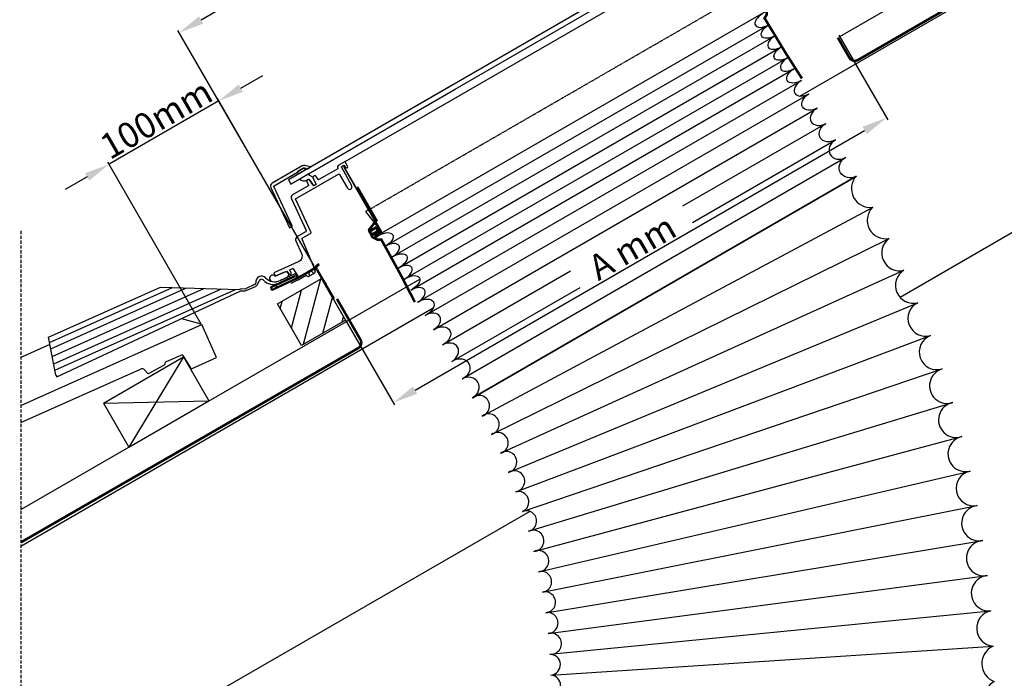
# Model space of a CAD drawing. Units: millimetres. Extents: x 4165 to 8004, y 6139 to 8531.
# Drawn here: x 5179 to 5957, y 7295 to 7815 of the extents above; entities that cross this region are included whole.
import ezdxf

# ---------------------------------------------------------------- set-up
doc = ezdxf.new("R2010")
doc.units = ezdxf.units.MM
doc.header["$LTSCALE"] = 0.04
doc.header["$PDMODE"] = 1
for name, pattern in [('DASHED', [0.75, 0.5, -0.25]), ('HIDDEN', [9.524999999999999, 6.35, -3.175]), ('SKRUE', [0.34, 0.1, -0.07, 0.1, -0.07])]:
    doc.linetypes.add(name, pattern=pattern)
doc.layers.get('0').update_dxf_attribs({"lineweight": 25})
for name, color, linetype in [('VELUX_DIFFUSER', 7, 'Continuous'), ('VELUX_FLASHING', 4, 'Continuous'), ('VELUX_FLEX', 253, 'Continuous'), ('VELUX_GASKET', 1, 'Continuous'), ('VELUX_HATCH', 1, 'Continuous'), ('VELUX_INFO', 7, 'Continuous'), ('VELUX_ROOFCONSTRUCTION', 7, 'Continuous'), ('VELUX_ROOFINGMATERIAL', 3, 'Continuous'), ('VELUX_ROOFWINDOW', 2, 'Continuous'), ('VELUX_RUDE_', 1, 'Continuous'), ('VELUX_TEXT', 7, 'Continuous'), ('VELUX_UNDERROOF', 3, 'DASHED')]:
    doc.layers.add(name, color=color, linetype=linetype)
doc.styles.add('Verdana', font='verdana.ttf')
doc.dimstyles.new('VERDANA', dxfattribs={"dimtxt": 20, "dimasz": 20, "dimexe": 2, "dimexo": 0, "dimgap": 2, "dimtad": 1, "dimdec": 0, "dimzin": 4, "dimdsep": 46, "dimlunit": 6, "dimtxsty": 'Verdana', "dimcen": 0.09, "dimclrd": 256, "dimclre": 256, "dimclrt": 256, "dimadec": 0, "dimazin": 1, "dimtfac": 1, "dimtdec": 0, "dimtix": 1, "dimtmove": 0, "dimatfit": 3, "dimfxl": 1, "dimtolj": 1, "dimtzin": 0, "dimarcsym": 0})
pattern_1 = [(299.9999999999999, (3933.066381351156, 8156.273394026992), (1.771690328507797, 0.1063423357460995), [0, -1.5875])]

# ---------------------------------------------------------------- blocks, each defined once
blk = doc.blocks.new('*D31')
at = {"layer": 'Defpoints', "color": 0, "transparency": 16777216}
for p in [(5249.692106778506, 7701.202589489147), (5365.949512131746, 7700.047296717085), (5322.513284023438, 7575.072610633944)]:
    blk.add_point(p, dxfattribs=at)
at = {"layer": 'VELUX_INFO', "lineweight": -2, "transparency": 16777216}
for p, q in [((5353.705412424419, 7761.254699503117), (5371.025920500108, 7771.254699503117)), ((5336.38490434873, 7751.254699503117), (5249.692106778506, 7701.202589489147)), ((5365.949512131746, 7700.047296717085), (5335.38490434873, 7752.986750310685)), ((5322.513284023438, 7575.072610633944), (5248.692106778506, 7702.934640296715)), ((5232.371598702817, 7691.202589489147), (5215.051090627128, 7681.202589489147))]:
    blk.add_line(p, q, dxfattribs=at)
at = {"layer": 'VELUX_INFO', "transparency": 16777216}
for points in [[(5352.038745757752, 7764.141450849065), (5355.372079091085, 7758.367948157169), (5336.38490434873, 7751.254699503117)], [(5230.70493203615, 7694.089340835095), (5234.038265369483, 7688.315838143199), (5249.692106778506, 7701.202589489147)]]:
    blk.add_solid(points, dxfattribs=at)
at = {"layer": 'VELUX_INFO', "transparency": 16777216, "insert": (5286.833670103577, 7736.975734765527), "char_height": 20, "attachment_point": 5, "rotation": 30.00000000000003, "style": 'Verdana'}
blk.add_mtext('\\A1;100mm', dxfattribs=at)
blk = doc.blocks.new('*D33')
at = {"layer": 'Defpoints', "color": 0, "transparency": 16777216}
for p in [(5887.744490672155, 7897.020243168874), (5305.011468997885, 7805.028245471798), (5411.638523052828, 7621.064663838677)]:
    blk.add_point(p, dxfattribs=at)
at = {"layer": 'VELUX_ROOFCONSTRUCTION', "lineweight": -2, "transparency": 16777216}
for p, q in [((5887.744490672155, 7897.020243168874), (5780.114505993499, 8082.714180304202)), ((5763.813881595148, 8070.954518564853), (5322.31502401995, 7815.057551708942)), ((5411.638523052828, 7621.064663838677), (5304.008538374172, 7806.758600974005))]:
    blk.add_line(p, q, dxfattribs=at)
at = {"layer": 'VELUX_ROOFCONSTRUCTION', "transparency": 16777216}
for points in [[(5762.142330555625, 8073.838444401864), (5765.485432634672, 8068.070592727841), (5781.117436617213, 8080.983824801995)], [(5320.643472980426, 7817.941477545954), (5323.986575059474, 7812.173625871932), (5305.011468997885, 7805.028245471798)]]:
    blk.add_solid(points, dxfattribs=at)
at = {"layer": 'VELUX_ROOFCONSTRUCTION', "transparency": 16777216, "insert": (5536.865007904483, 7953.701933083376), "char_height": 20, "attachment_point": 5, "rotation": 30.096991695977113, "style": 'Verdana'}
blk.add_mtext('\\A1;C mm', dxfattribs=at)
blk = doc.blocks.new('*D35')
at = {"layer": 'Defpoints', "color": 0, "transparency": 16777216}
for p in [(5826.067219925888, 7803.191025629239), (5863.763217570278, 7737.899642467228), (5436.316697994205, 7578.168456875175)]:
    blk.add_point(p, dxfattribs=at)
at = {"layer": 'VELUX_INFO', "lineweight": -2, "transparency": 16777216}
for p, q in [((5826.067219925888, 7803.191025629239), (5864.763217570278, 7736.16759165966)), ((5491.333203714377, 7522.877073713), (5846.442709494593, 7727.89964246722)), ((5436.316697994205, 7578.168456875175), (5475.012695638696, 7511.145022905424))]:
    blk.add_line(p, q, dxfattribs=at)
at = {"layer": 'VELUX_INFO', "transparency": 16777216}
for points in [[(5844.776042827925, 7730.786393813168), (5848.109376161262, 7725.012891121272), (5863.763217570278, 7737.899642467228)], [(5489.666537047709, 7525.763825058947), (5492.999870381046, 7519.990322367052), (5474.012695638694, 7512.877073712993)]]:
    blk.add_solid(points, dxfattribs=at)
at = {"layer": 'VELUX_INFO', "transparency": 16777216, "insert": (5662.88459864612, 7635.786479090011), "char_height": 20, "attachment_point": 5, "rotation": 30.000000000026365, "style": 'Verdana'}
blk.add_mtext('\\A1;A mm', dxfattribs=at)

msp = doc.modelspace()

# ---------------------------------------------------------------- hatches: boundary and pattern name
at = {"layer": 'VELUX_FLEX'}
h = msp.add_hatch(dxfattribs=at)
h.set_pattern_fill('DOTS', color=1, angle=-60.00000000000006, style=0)
h.set_pattern_definition(pattern_1)
edge = h.paths.add_edge_path()
edge.add_line((5394.266800097848, 7652.543793307759), (5379.805908194072, 7683.555250796593))
edge.add_arc((5380.259062302906, 7683.766560200092), 0.500000310360378, 119.99918647686519, 205.0000178864089, ccw=False)
edge.add_line((5380.009068295954, 7684.199576720386), (5398.476443568246, 7694.861720805055))
edge.add_line((5398.476443568246, 7694.861720805055), (5398.468248034507, 7694.877137781081))
edge.add_arc((5398.909716934523, 7695.111874696358), 0.4999962090609547, 119.99999999998431, 208.0003781421369, ccw=False)
edge.add_line((5398.659718829993, 7695.544884115201), (5403.258359857948, 7698.19991075062))
edge.add_arc((5403.508360512323, 7697.766896915316), 0.5000013087504347, 75.00003940062362, 119.9999999999807, ccw=False)
edge.add_line((5403.637770041483, 7698.249861181608), (5405.969721336442, 7697.625016715332))
edge.add_arc((5406.099127914562, 7698.108003395859), 0.5000221955343364, 255.0010307686894, 300.0000000016766)
edge.add_line((5406.349139012342, 7697.674971472077), (5408.532651810525, 7698.935623173888))
edge.add_line((5408.532651810525, 7698.935623173888), (5408.482651895461, 7699.022225567152))
edge.add_line((5408.482651895461, 7699.022225567152), (5404.155404820269, 7700.181710653502))
edge.add_arc((5403.508356086846, 7697.766897585034), 2.499998843813279, 74.99996631009701, 120.0000522777384)
edge.add_line((5402.258354689497, 7699.931958952684), (5378.362281992653, 7686.135554948587))
edge.add_arc((5379.612284121131, 7683.970487752493), 2.500004256956817, 119.9999999999817, 204.9999182171408)
edge.add_line((5377.346509287334, 7682.913943533194), (5392.287092915874, 7650.873777986762))
edge.add_line((5392.287092915874, 7650.873777986762), (5394.063642929257, 7651.899469615219))
edge.add_arc((5393.813640872932, 7652.332485878775), 0.5000041126542039, 299.9999999998124, 384.9995650622984)
h = msp.add_hatch(dxfattribs=at)
h.set_pattern_fill('DOTS', color=1, angle=-60.00000000000006, style=0)
h.set_pattern_definition(pattern_1)
edge = h.paths.add_edge_path()
edge.add_line((5406.826374511233, 7689.059309418521), (5406.160990679342, 7688.675149884064))
edge.add_arc((5406.660986888445, 7687.809131046381), 0.9999924181405954, 120.0000000021835, 208.0001380207366)
edge.add_line((5405.778047120883, 7687.339660916134), (5407.117969265992, 7684.819648521068))
edge.add_arc((5406.676499382202, 7684.584913455938), 0.4999962090810959, -60.000000000065086, 28.000138020962027, ccw=False)
edge.add_line((5406.926497486742, 7684.151904037077), (5394.665360410148, 7677.072933245418))
edge.add_arc((5395.915353421735, 7674.907881840235), 2.499986023180504, 119.9999999998984, 205.0000046900378)
edge.add_line((5393.649596707928, 7673.851341907275), (5405.233287474653, 7649.010042202308))
edge.add_arc((5404.326964836107, 7648.587416924873), 1.000016425000032, -60.000000000022794, 25.00000469010041, ccw=False)
edge.add_line((5404.826973048606, 7647.721377296621), (5398.07817739231, 7643.824958307836))
edge.add_arc((5399.32817136733, 7641.659905233926), 2.499987950057735, 119.999999999779, 204.9999881882033)
edge.add_line((5397.062412602885, 7640.603365139197), (5401.628029029094, 7630.812363847052))
edge.add_arc((5397.096489739027, 7628.69927351018), 4.99999991092038, -65.99999989040941, 24.999988188363375, ccw=False)
edge.add_line((5399.130172926911, 7624.131546307235), (5379.709990287585, 7615.485123877766))
edge.add_line((5379.709990287585, 7615.485123877766), (5380.93020426562, 7612.744491199381))
edge.add_line((5380.93020426562, 7612.744491199381), (5390.067872620519, 7616.812840911625))
edge.add_line((5390.067872620519, 7616.812840911625), (5391.586024794673, 7614.562109535776))
edge.add_arc((5392.415081411484, 7615.121320696619), 1.000025997806044, 214.0002570585213, 294.0029958858294)
edge.add_line((5392.821876397036, 7614.207772758074), (5392.861813544971, 7614.225556426612))
edge.add_arc((5392.455022116339, 7615.139096182172), 1.000017075551855, 294.0030004337357, 383.9999943086112)
edge.add_line((5393.368583213678, 7615.545839679753), (5392.351748305302, 7617.829688887085))
edge.add_line((5392.351748305302, 7617.829688887085), (5394.512598690428, 7618.791761306216))
edge.add_arc((5394.715969432096, 7618.33498306705), 0.5000060183069656, 31.999982541420025, 113.9999965210319, ccw=False)
edge.add_line((5395.139998664725, 7618.599945759177), (5398.670598887056, 7612.949800483711))
edge.add_arc((5399.518663214385, 7613.479729530991), 1.000018949039502, 211.9999825413232, 300.0000000000768)
edge.add_line((5400.018672688906, 7612.613687716857), (5410.973520314694, 7618.938471942676))
edge.add_arc((5410.473520403956, 7619.804497191855), 0.9999998214766481, 299.9999999999549, 382.9999897144547)
edge.add_line((5411.394025163219, 7620.195228085344), (5402.070927334535, 7642.159081124286))
edge.add_arc((5402.531159989275, 7642.354454188508), 0.4999847304793791, 119.99999999984911, 203.0016764450027, ccw=False)
edge.add_line((5402.281167624036, 7642.787453666608), (5408.707673682124, 7646.497798669077))
edge.add_arc((5408.207665469629, 7647.363838297347), 1.000016425012485, 299.9999999992114, 384.9999997273112)
edge.add_line((5409.113988144794, 7647.786463496284), (5396.986391286302, 7673.794179211212))
edge.add_line((5396.986391286302, 7673.794179211212), (5430.908675285933, 7693.379219010147))
edge.add_arc((5431.158677115151, 7692.946203139955), 0.5000036584368325, 30.000000000009777, 120.0000000000098, ccw=False)
edge.add_line((5431.591692985343, 7693.196204969174), (5437.891689829521, 7682.284290347501))
edge.add_arc((5439.537140910727, 7683.234291972171), 1.900003249343615, 209.9999999999448, 299.9999999999823)
edge.add_line((5440.487142535398, 7681.588840890967), (5440.575202750049, 7681.639682479523))
edge.add_arc((5439.625195580618, 7683.285143164427), 1.900014338770764, 300.00000000159, 387.9999849786385)
edge.add_line((5441.302808901291, 7684.177145425541), (5433.352146506673, 7699.130176064536))
edge.add_arc((5433.572870050599, 7699.247536780404), 0.2499848404841111, 119.9999999999732, 207.9999849785936, ccw=False)
edge.add_line((5433.447877630357, 7699.464030002824), (5434.97829436312, 7700.347616515439))
edge.add_arc((5435.103286783339, 7700.131123292928), 0.2499848405509138, 31.999975509205285, 119.99999998514161, ccw=False)
edge.add_line((5435.315286008061, 7700.263594985085), (5436.148850508092, 7698.929611663898))
edge.add_arc((5436.784858163528, 7699.327032977119), 0.7499662912255728, 211.9999754941469, 254.9994812216314)
edge.add_line((5436.590746045074, 7698.602622925115), (5437.223061882229, 7698.433188271916))
edge.add_arc((5437.417182828826, 7699.157631274276), 0.750000403717647, 254.9994813099692, 388.0000368615042)
edge.add_line((5438.079393653405, 7699.509735561936), (5436.07062491274, 7703.287674231691))
edge.add_line((5436.07062491274, 7703.287674231691), (5430.537524369802, 7700.093137143807))
edge.add_arc((5431.037520578872, 7699.227118306105), 0.9999924181415527, 119.9999999999856, 207.9991166300096)
edge.add_line((5430.154572442378, 7698.757663915772), (5430.414051113397, 7698.269637361136))
edge.add_arc((5429.972577045232, 7698.034910165767), 0.499996209093816, -60.00000000005849, 27.999116655004627, ccw=False)
edge.add_line((5430.222575149779, 7697.601900746895), (5415.383821858917, 7689.034742539976))
edge.add_arc((5415.13382375438, 7689.467751958834), 0.4999962090778206, 211.9998619791191, 299.99999999982043, ccw=False)
edge.add_line((5414.709802282925, 7689.202795357032), (5413.197382180439, 7691.623186443972))
edge.add_arc((5412.349316738037, 7691.093259181199), 1.000018949034041, 31.99986197921381, 120.0000000000266)
edge.add_line((5411.849307263519, 7691.959300995328), (5411.183945619498, 7691.575154270889))
edge.add_arc((5411.68394182876, 7690.709135433278), 0.9999924181587398, 120.0000000121134, 207.9999027473937)
edge.add_line((5410.801000133406, 7690.239668928636), (5413.080426925688, 7685.952673080224))
edge.add_arc((5412.638954613113, 7685.717939049005), 0.4999978681782128, -60.000000000203386, 27.999902747625015, ccw=False)
edge.add_line((5412.888953547201, 7685.284928193323), (5411.421366126277, 7684.437616200792))
edge.add_arc((5411.171367192191, 7684.870627056471), 0.4999978681751442, 212.0000972526739, 299.9999999997724, ccw=False)
edge.add_line((5410.747345401738, 7684.605667834323), (5408.174411487229, 7688.723207266719))
edge.add_arc((5407.32637072031, 7688.193290580807), 0.9999924181540043, 32.00009725251151, 119.9999999999889)
edge.add_line((5406.826374511233, 7689.059309418521), (5406.060675468299, 7688.617232869932))
at = {"layer": 'VELUX_HATCH'}
h = msp.add_hatch(dxfattribs=at)
h.set_pattern_fill('ANSI31', color=256, scale=100, style=0)
h.set_pattern_definition([(74.99999999999999, (4460.490450211311, 6069.350120792298), (-12.07407282861335, 3.235238063781512), [])])
h.paths.add_polyline_path([(5401.675681842811, 7558.168456875164), (5435.176747545722, 7577.51030617688, 0.08025075346370318), (5435.856620158826, 7578.952867661668), (5417.425294235534, 7610.888626859665), (5382.784581691785, 7590.888802147612)])

# ---------------------------------------------------------------- linework, layer by layer
at = {"color": 1, "linetype": 'HIDDEN', "ltscale": 10}
msp.add_line((5180.064117493253, 7648.608933846324), (5180.064117493253, 6245.80812301265), dxfattribs=at)
at = {"layer": 'VELUX_DIFFUSER', "linetype": 'SKRUE'}
msp.add_lwpolyline([(5454.054138666093, 7664.806691707356), (5752.74297056041, 7837.254769205472)], dxfattribs=at)
at = {"layer": 'VELUX_DIFFUSER'}
for points in [[(5839.939253360833, 7691.89576312375, 0.7036697069417879), (5852.693723183931, 7667.218973629426, 0.7411803476261614), (5865.699647405909, 7642.670590183659, 0.8219763491325919), (5877.499993041321, 7617.494715336601, 0.8648284282329439), (5888.440277309775, 7591.914283477063, 0.914455369332545), (5898.505581021644, 7565.959638382956, 0.9691049247635133), (5907.682125980788, 7539.661737914288, 1.014367161016936), (5915.95730422284, 7513.052106604568, 1.069070020628984), (5923.319704988044, 7486.162786636427, 1.026080269699435), (5929.759139327205, 7459.026287327621, 0.982678728631147), (5935.266662247526, 7431.675533260443, 1.04085931008359), (5939.834592313524, 7404.143811194035, 1.060997418422512), (5943.456528627306, 7376.464715904938, 1.011390042030201), (5946.127365122004, 7348.672095106283, 0.8652073822955152), (5947.843302111865, 7320.79999360058, 0.6629943407304106), (5948.601855052792, 7292.882596824811, 0.5557842058132987), (5948.401860477399, 7264.954173949547)], [(5454.562720857793, 7665.100321772637), (5452.250350594801, 7663.765274178833), (5460.645786434136, 7653.107239592373, -0.1092179198727229), (5460.791525612785, 7652.948003813337), (5463.692129894942, 7647.924009823984, -0.4142135623730906), (5463.509117193051, 7647.240997122095), (5459.24655355478, 7644.780004858099), (5460.018006717979, 7643.443808783777), (5462.925137316506, 7645.122241417404)], [(5600.757072239621, 7264.954173949549, 0.0703777520253918), (5598.401860477401, 7264.954173949549, 0.988882964336135), (5598.789249436064, 7281.43091783719, 0.9262334087281173), (5598.592678978352, 7297.908898370029, 0.9576795797166834), (5597.812710786733, 7314.366095990938, 1.199734448488263), (5596.450827146473, 7330.780548627921, 1.067030429553407), (5594.509426083816, 7347.13039550593, 1.101506731569056), (5591.991814106395, 7363.393920554798, 1.063870304529583), (5588.902196580137, 7379.549595265593, 1.205244523806313), (5585.245665786868, 7395.576120850545, 1.216171196669703), (5581.028186716567, 7411.452469565505, 1.062894927969927), (5576.2565806575, 7427.157925058182, 0.9204857879210054), (5570.938506656581, 7442.672121610522, 1.227646195705738), (5565.082440930824, 7457.975082149282, 1.211452966488946), (5558.697654318908, 7473.047254905063, 1.211085472388895), (5551.794187869467, 7487.869548607008, 1.210818480720377), (5544.382826669773, 7502.423366107632, 1.226277076966218), (5536.475072025027, 7516.690636340114)]]:
    msp.add_lwpolyline(points, format="xyb", dxfattribs=at)
for centre, major_axis, ratio in [((5768.363287437533, 7815.693536918663), (-8.254490778360655, -4.765732472909792), 0.5245783338051483), ((5778.439571323828, 7798.41707136526), (-8.254490778360655, -4.765732472909792), 0.5245783338051483), ((5788.439507731229, 7781.096526574367), (-8.254490778360655, -4.765732472909792), 0.5245783338051483), ((5799.439444138632, 7762.043930975904), (-8.25449077836065, -4.765732472909803), 0.6294940005661731), ((5812.439380546031, 7739.527233762303), (-8.25449077836065, -4.765732472909803), 0.7344096673271977), ((5827.439316953432, 7713.546434933565), (-8.25449077836065, -4.765732472909803), 0.839325334088223), ((5470.425137316508, 7632.13186036064), (8.254490778360655, 4.765732472909792), 0.5245783338051483), ((5480.425073723909, 7614.811315569745), (8.254490778360655, 4.765732472909792), 0.5245783338051483), ((5490.67501013131, 7597.057758076959), (8.25449077836065, 4.765732472909803), 0.5770361671856608), ((5502.674946538711, 7576.273111670927), (8.25449077836065, 4.765732472909803), 0.6819518339466855), ((5516.674882946112, 7552.024363649758), (8.25449077836065, 4.765732472909803), 0.7868675007077105), ((5532.674819353513, 7524.311514013451), (8.25449077836065, 4.765732472909803), 0.8917831674687353)]:
    msp.add_ellipse(centre, major_axis=major_axis, ratio=ratio, start_param=4.71238898038469, end_param=7.853981633974483, dxfattribs=at)
at = {"layer": 'VELUX_DIFFUSER', "extrusion": (0, 0, -1)}
for centre, major_axis, ratio, start_param in [((5773.363287437533, 7807.033282880819), (-8.254490778360655, -4.765732472909792), 0.5245783338051483, 4.71238898038469), ((5783.363223844932, 7789.712738089924), (-8.254490778360655, -4.765732472909792), 0.5245783338051483, 4.71238898038469), ((5783.439571323828, 7789.756817327418), (-8.254490778360655, -4.765732472909792), 0.5245783338051483, 6.283185307179586), ((5793.613160252335, 7771.959180597138), (-8.25449077836065, -4.765732472909803), 0.5770361671856608, 4.71238898038469), ((5805.613096659734, 7751.174534191106), (-8.25449077836065, -4.765732472909803), 0.6819518339466855, 4.71238898038469), ((5819.613033067137, 7726.925786169939), (-8.25449077836065, -4.765732472909803), 0.7868675007077105, 4.71238898038469), ((5835.612969474536, 7699.21293653363), (-8.25449077836065, -4.765732472909803), 0.8917831674687353, 4.71238898038469), ((5465.425137316508, 7640.792114398482), (8.254490778360655, 4.765732472909792), 0.5245783338051483, 4.71238898038469), ((5476.555977580463, 7624.124497253599), (8.254490778360655, 4.765732472909792), 0.5245783338051483, 4.71238898038469), ((5486.555913987864, 7606.803952462704), (8.254490778360655, 4.765732472909792), 0.5245783338051483, 4.71238898038469), ((5497.555850395263, 7587.751356864241), (8.25449077836065, 4.765732472909803), 0.6294940005661731, 4.71238898038469), ((5510.555786802666, 7565.234659650641), (8.25449077836065, 4.765732472909803), 0.7344096673271977, 4.71238898038469), ((5525.555723210065, 7539.253860821902), (8.25449077836065, 4.765732472909803), 0.839325334088223, 4.71238898038469)]:
    msp.add_ellipse(centre, major_axis=major_axis, ratio=ratio, start_param=start_param, end_param=7.853981633974483, dxfattribs=at)
at = {"layer": 'VELUX_FLASHING'}
for p, q in [((5395.219150105926, 7614.243677959907), (5384.766826436899, 7609.36968394165)), ((5364.569017551399, 7606.130200837248), (5357.90087045678, 7603.020791539477)), ((5366.851923443992, 7606.372872560099), (5368.307483824017, 7609.27310427155)), ((5396.106645172909, 7612.340431150171), (5381.379158854757, 7605.472893387781)), ((5381.970805763622, 7604.204049861131), (5396.698313533143, 7611.07160049242)), ((5383.627883010446, 7607.293857284569), (5395.810820369525, 7612.974852284475)), ((5201.743106801126, 7564.641133133173), (5290.151299107372, 7604.18802868798)), ((5202.568551037693, 7560.473218326526), (5299.662925864086, 7603.90563109341)), ((5203.536827625892, 7555.584100261234), (5310.82041548754, 7603.574368280886)), ((5204.732641509068, 7549.54607834661), (5324.599826407652, 7603.165261342823)), ((5205.928455392244, 7543.508056431983), (5338.379237327765, 7602.756154404762)), ((5206.896731980445, 7538.618938366692), (5349.53672695121, 7602.424891592236)), ((5208.300684568352, 7533.371389137157), (5353.273413669673, 7600.973309939836)), ((5290.151299107372, 7604.18802868798), (5352.6394860691, 7602.332771523417)), ((5357.1672278478, 7602.836522727126), (5353.923360634817, 7602.655241945033)), ((5354.007056278653, 7601.157578752187), (5357.250923491636, 7601.33885953428)), ((5358.534798057352, 7601.661329955896), (5365.20294515197, 7604.770739253667)), ((5381.379158854757, 7605.472893387781), (5381.970805763622, 7604.204049861131)), ((5207.666757185758, 7534.730850822381), (5201.743106801126, 7564.641133133173)), ((5207.666757185758, 7534.730850822381), (5208.300684786329, 7533.3713892388))]:
    msp.add_line(p, q, dxfattribs=at)
msp.add_lwpolyline([(5394.266800097848, 7652.543793307759), (5379.805908194072, 7683.555250796593, -0.3888829081735281), (5380.009068295954, 7684.199576720386), (5398.476443568246, 7694.861720805055), (5398.468248034507, 7694.877137781081, -0.4040281451269025), (5398.659718829993, 7695.544884115201), (5403.258359857948, 7698.19991075062, -0.1989121886599742), (5403.637770041483, 7698.249861181608), (5405.969721336442, 7697.625016715332, 0.1989076918630434), (5406.349139012342, 7697.674971472077), (5406.349139012342, 7697.674971472077), (5408.532651810525, 7698.935623173888), (5408.482651895461, 7699.022225567152), (5404.155404820269, 7700.181710653502, 0.1989127573257104), (5402.258354689497, 7699.931958952684), (5378.362281992653, 7686.135554948587, 0.38887832104369), (5377.346509287334, 7682.913943533194), (5392.287092915874, 7650.873777986762), (5394.063642929257, 7651.899469615219, 0.3888765470878774)], format="xyb", close=True, dxfattribs=at)
for centre, radius, start, end in [((5395.958731264345, 7612.657638967275), 1.749999993153887, 295.0000113303996, 114.9999712180084), ((5363.73835514131, 7607.924277889499), 1.977046410417406, 294.8442611144333, 348.4623119721812), ((5363.723780750635, 7607.942816282022), 3.499999999999597, 295.0000087647401, 333.3489656348203), ((5370.095008398683, 7608.37598705004), 4.500014393536968, 43.91336309500402, 190.850873167012), ((5370.094993934506, 7608.375993573309), 1.999999999999973, 66.76934433413484, 153.3489656348757), ((5370.094993934505, 7608.375993573309), 2.000000000000063, 47.98355658719517, 66.76934433401533), ((5379.188451347525, 7616.449225827233), 10.17493619841127, 220.34639828468, 295.8687134005362), ((5380.540653559108, 7618.432749393631), 9.999984628980247, 223.913363095004, 294.9999794946222), ((5395.958728438456, 7612.657639696996), 0.3500008892988279, 294.9999940410818, 114.998428841578), ((5354.118650470435, 7599.160694495062), 3.500000000000001, 93.19859927834939, 115.0000087647402), ((5354.118650470435, 7599.16069449506), 2.000000000000859, 93.19859927834939, 115.0000087646222), ((5357.055633656018, 7604.833406984253), 2.000000000001065, 273.1985992783493, 295.0000087646221), ((5357.055633656018, 7604.833406984253), 3.500000000000481, 273.1985992783493, 295.0000087647401)]:
    msp.add_arc(centre, radius, start, end, dxfattribs=at)
at = {"layer": 'VELUX_FLEX'}
for p, q in [((5460.201019419801, 7644.126821485794), (5768.087405334163, 7821.885109273107)), ((5576.2565806575, 7427.157925058182), (5907.682125980788, 7539.661737914288))]:
    msp.add_line(p, q, dxfattribs=at)
at = {"layer": 'VELUX_FLEX', "color": 253}
for p, q in [((5467.848853430136, 7636.4179448574), (5770.939571323828, 7811.407452422029)), ((5472.848853430138, 7627.757690819555), (5775.939571323828, 7802.747198384182)), ((5477.925137316433, 7619.141479304), (5781.015855210126, 7794.130986868628)), ((5482.848789837539, 7610.437146028662), (5785.939507731229, 7785.426653593289)), ((5487.925073723836, 7601.820934513105), (5791.015791617527, 7776.810442077733)), ((5493.34872624494, 7592.250575833983), (5796.439444138632, 7767.240083398612)), ((5499.425010131235, 7581.902313510858), (5802.515728024926, 7756.891821075485)), ((5505.848662652341, 7570.599904024168), (5808.939380546031, 7745.589411588795)), ((5702.95907668305, 7668.235847087464), (5815.863033067139, 7733.420976698328)), ((5710.459076683046, 7655.245466030688), (5823.363033067132, 7720.43059564155)), ((5528.424882946038, 7531.672766660951), (5831.515600839728, 7706.662274225579)), ((5536.475072025027, 7516.690636340114), (5839.583963349582, 7691.690636340114)), ((5536.848535467143, 7516.906255559123), (5839.939253360833, 7691.89576312375)), ((5544.382826669773, 7502.423366107632), (5853.055269191696, 7667.412223996733)), ((5551.794187869467, 7487.869548607008), (5865.699647405909, 7642.670590183659)), ((5512.924946538638, 7558.519590893473), (5614.222275961396, 7617.003631303838)), ((5558.697654318908, 7473.047254905063), (5877.499993041321, 7617.494715336601)), ((5520.34859905974, 7545.485130599214), (5621.722275961392, 7604.013250247066)), ((5565.082440930824, 7457.975082149282), (5888.440277309775, 7591.914283477063)), ((5570.938506656581, 7442.672121610523), (5898.505581021644, 7565.959638382956)), ((5581.028186716569, 7411.452469565505), (5915.95730422284, 7513.052106604568)), ((5585.24566578687, 7395.576120850545), (5923.319704988044, 7486.162786636427)), ((5588.902196580137, 7379.549595265591), (5929.759139327205, 7459.026287327621)), ((5591.991814106395, 7363.393920554798), (5935.266662247526, 7431.675533260443)), ((5594.509426083816, 7347.13039550593), (5939.834592313524, 7404.143811194035)), ((5596.450827146473, 7330.780548627921), (5943.456528627306, 7376.464715904938)), ((5597.812710786733, 7314.366095990938), (5946.127365122004, 7348.672095106283)), ((5598.592678978353, 7297.908898370031), (5947.843302111865, 7320.79999360058))]:
    msp.add_line(p, q, dxfattribs=at)
at = {"layer": 'VELUX_GASKET'}
for points in [[(5404.258355017182, 7696.467856769697), (5399.659722284334, 7693.812834923441), (5404.25835917907, 7696.467859172484, 0.4142120129792898), (5404.441374542492, 7697.150874581082), (5403.941374460535, 7698.01690012682, 0.4142109218746914), (5403.258359015139, 7698.199910264018), (5398.659718829993, 7695.544884115201, 0.1943999774458907), (5398.429089275854, 7695.249690743314, 0.2034420015624596), (5398.476714568715, 7694.861877267247), (5398.976714650669, 7693.995851721509, 0.1989116799506034), (5399.280320006381, 7693.762889052199, 0.198911679951586), (5399.659731027565, 7693.81283997123)], [(5411.421366126277, 7684.437616200792), (5412.888953547201, 7685.284928193323, 0.4040257322238407), (5413.080426925688, 7685.952673080224), (5410.801000133406, 7690.239668928636, -0.1969883744347869), (5410.725505827715, 7690.994416467129), (5408.140922131077, 7692.214142628014), (5407.328367495556, 7693.62152854066), (5400.228160785966, 7689.522222285575, 0.369353924318661), (5406.060675898903, 7688.617233118541), (5406.826374511247, 7689.059309418495, -0.4040257322143593), (5408.174411487229, 7688.723207266719), (5410.747345401738, 7684.605667834323, 0.4040257322202421)]]:
    msp.add_lwpolyline(points, format="xyb", close=True, dxfattribs=at)
at = {"layer": 'VELUX_GASKET', "color": 1, "linetype": 'Continuous'}
msp.add_lwpolyline([(5384.766840075168, 7609.369690301284), (5390.210395529875, 7611.908059816113, 0.9913161494485222), (5388.328171785019, 7616.038275577846), (5380.93020426562, 7612.744491199381, 1.412029375776755), (5378.410080643831, 7608.66236270075, 0.1642120034791954)], format="xyb", close=True, dxfattribs=at)
at = {"layer": 'VELUX_ROOFCONSTRUCTION'}
for p, q in [((5826.734412961985, 7802.043390976487), (6283.705964909601, 8065.876039505443)), ((5795.29892595526, 7755.026590631565), (6283.705964909603, 8037.008526045964)), ((5839.23095856669, 7780.390761485822), (5826.734412961985, 7802.043390976487)), ((5180.064117493253, 7428.688121810681), (5495.14475237527, 7610.600011176251)), ((5416.326172311432, 7612.793063536845), (5433.737817412582, 7582.624094277358)), ((5180.064117493253, 7399.8206083512), (5505.703304492148, 7587.828480623702)), ((5245.317630428652, 7512.550276604672), (5308.537484904917, 7549.050276604672)), ((5308.537484904917, 7549.050276604672), (5265.309471521023, 7477.910629641248)), ((5308.537484904917, 7549.050276604672), (5328.535148024243, 7514.400541878073)), ((5245.317630428652, 7512.550276604674), (5328.531957872447, 7514.406069419609)), ((5245.317630428652, 7512.550276604672), (5265.312103396182, 7477.906069419611)), ((5265.329894771483, 7477.916341274928), (5328.549749247746, 7514.416341274929))]:
    msp.add_line(p, q, dxfattribs=at)
msp.add_lwpolyline([(5401.675681842811, 7558.168456875164), (5382.784581691785, 7590.888802147612), (5417.425597843163, 7610.888802147612), (5436.316697994189, 7578.168456875166)], close=True, dxfattribs=at)
at = {"layer": 'VELUX_ROOFINGMATERIAL'}
for p, q in [((5180.064117493253, 7510.802937148284), (5322.907463460397, 7574.699853670385)), ((5322.513284023438, 7575.072610633944), (5307.16646089481, 7579.184779497644)), ((5334.539616830367, 7548.695849117288), (5322.907463460397, 7574.699853670385)), ((5334.539616830369, 7548.695849117288), (5322.907463460397, 7574.699853670385)), ((5202.895581949828, 7558.821941449734), (5180.064117493253, 7548.608933846324)), ((5293.97518731128, 7543.502441365623), (5294.331243298577, 7544.838178492879)), ((5294.899687852332, 7545.498076136895), (5306.629853315373, 7550.584310699815)), ((5307.873746264124, 7550.199905653471), (5314.013437235479, 7540.454942824716)), ((5315.267844945349, 7540.075168951666), (5334.539616830367, 7548.695849117288)), ((5180.064117493253, 7497.235645841007), (5274.451487275353, 7539.45715673375)), ((5277.879082831576, 7538.75544944162), (5280.08609458444, 7536.368771975534)), ((5281.302686865592, 7536.171747655941), (5293.491317947724, 7542.884053006022))]:
    msp.add_line(p, q, dxfattribs=at)
for centre, radius, start, end in [((5293.008927058263, 7543.760009072137), 1, 298.8416715463705, 345.0742127381441), ((5295.297503551594, 7544.580610786366), 1, 113.4416981230032, 165.0742127381442), ((5307.027669014635, 7549.666845349286), 1, 32.21246140576317, 113.4416981230032), ((5275.676478656498, 7536.718654202052), 3, 42.76022224255836, 114.099999999985), ((5280.820295976133, 7537.047703722057), 1, 222.7602222425584, 298.8416715463705), ((5314.859514484968, 7540.988003128899), 1, 212.2124614057632, 294.099999999985)]:
    msp.add_arc(centre, radius, start, end, dxfattribs=at)
at = {"layer": 'VELUX_ROOFWINDOW', "color": 0}
msp.add_line((5436.07062491274, 7703.287674231691), (5728.917801200125, 7872.363070292635), dxfattribs=at)
at = {"layer": 'VELUX_ROOFWINDOW'}
for p, q in [((5408.140922131077, 7692.214142628014), (5407.328367495556, 7693.62152854066)), ((5410.725505827715, 7690.994416467127), (5408.140922131077, 7692.214142628014)), ((5406.826367930447, 7689.05930561907), (5406.160997260202, 7688.675153683493)), ((5454.474173419278, 7648.670228387591), (5460.53635124577, 7652.170228387591)), ((5456.974173419278, 7644.340101368669), (5454.474173419278, 7648.670228387591)), ((5461.03635124577, 7651.304202983807), (5454.974173419278, 7647.804202983807)), ((5460.420325841984, 7650.371190281914), (5455.224173419278, 7647.371190281916)), ((5461.420325841984, 7648.639139474346), (5456.224173419278, 7645.639139474346)), ((5461.237313140093, 7647.956126772455), (5456.474173419278, 7645.206126772455)), ((5463.036349889771, 7647.840103717326), (5456.974172063272, 7644.340103717341)), ((5461.03635124577, 7651.304202983807), (5460.420325841984, 7650.371190281914)), ((5460.420325841984, 7650.371190281914), (5461.420325841984, 7648.639139474346)), ((5460.53635124577, 7652.170228387591), (5463.036349889773, 7647.840103717324)), ((5461.237313140093, 7647.956126772455), (5462.53635124577, 7648.706126772453)), ((5461.420325841984, 7648.639139474346), (5462.53635124577, 7648.706126772453)), ((5461.839730602554, 7649.912709120101), (5462.339729246558, 7649.046686064974)), ((5415.164611008653, 7622.448735273189), (5411.219003452114, 7619.137972872823)), ((5411.40131871349, 7618.377170308835), (5415.61457072253, 7621.912509533435)), ((5415.61457072253, 7621.912509533435), (5415.164611008653, 7622.448735273189)), ((5398.993113956569, 7610.058591375415), (5405.38120148708, 7613.746755430762)), ((5400.018672688906, 7612.613687716857), (5406.023950000263, 7616.080836189316)), ((5406.032605897959, 7612.970455322244), (5404.958320304864, 7614.250742520499)), ((5410.998292618693, 7618.952774239107), (5406.023950000263, 7616.080836189316)), ((5406.256063726298, 7615.406555956726), (5411.347070028181, 7618.34584981602)), ((5406.342656235489, 7615.456550165422), (5411.34707990575, 7618.345855518586)), ((5408.231558433776, 7616.457157711027), (5407.52935115674, 7615.333397643059)), ((5407.52935115674, 7615.333397643059), (5407.565865827804, 7614.736482190558)), ((5407.565865827804, 7614.736482190558), (5408.067598991864, 7613.016538949752)), ((5408.067598991864, 7613.016538949752), (5411.29318850195, 7614.878833921695)), ((5409.555853934127, 7616.503399567096), (5408.231558433776, 7616.457157711027)), ((5410.054540544372, 7616.173319208094), (5409.555853934127, 7616.503399567096)), ((5411.29318850195, 7614.878833921695), (5410.054540544372, 7616.173319208094)), ((5411.000468099632, 7618.954599686873), (5410.998292618693, 7618.952774239107)), ((5411.347079911775, 7618.345855522066), (5412.245911859442, 7618.864796389005)), ((5411.34707990575, 7618.345855518586), (5411.40131871349, 7618.377170308835)), ((5411.778989104525, 7618.188657488035), (5412.350607545806, 7616.618155274369)), ((5412.004005346304, 7617.570433021674), (5412.743955979233, 7617.997643718783)), ((5413.426968681124, 7617.81463101689), (5413.766019033697, 7617.22737857991)), ((5413.766019033697, 7617.22737857991), (5426.759377109316, 7594.722222232003)), ((5414.291863876115, 7618.316585198478), (5414.632042966337, 7617.727377730544)), ((5427.625401041954, 7595.222221382637), (5414.632042966337, 7617.727377730544)), ((5393.400514443345, 7607.442322755262), (5398.838361312446, 7609.978033052672)), ((5420.259379135859, 7605.980548971125), (5419.259377109302, 7607.712603288795)), ((5420.12540104194, 7608.212602439429), (5421.125403068498, 7606.480548121759)), ((5421.125403068498, 7606.480548121759), (5420.259379135859, 7605.980548971125))]:
    msp.add_line(p, q, dxfattribs=at)
for points in [[(5406.826374511233, 7689.059309418521), (5406.160990679342, 7688.675149884064, 0.4040269263595926), (5405.778047120883, 7687.339660916134), (5407.117969265992, 7684.819648521068, -0.4040269263717955), (5406.926497486742, 7684.151904037077), (5394.665360410148, 7677.072933245418, 0.3888787554123172), (5393.649596707928, 7673.851341907275), (5405.233287474653, 7649.010042202308, -0.3888787554123911), (5404.826973048606, 7647.721377296621), (5398.07817739231, 7643.824958307836, 0.3888786725213748), (5397.062412602885, 7640.603365139197), (5401.628029029094, 7630.812363847052, -0.4193347405955796), (5399.130172926911, 7624.131546307235), (5379.709990287585, 7615.485123877766), (5380.93020426562, 7612.744491199381), (5390.067872620519, 7616.812840911625), (5391.586024794673, 7614.562109535776, 0.3639837678333606), (5392.821876397036, 7614.207772758074), (5392.861813544971, 7614.225556426612, 0.414198195292149), (5393.368583213678, 7615.545839679753), (5392.351748305302, 7617.829688887085), (5394.512598690428, 7618.791761306216, -0.373884749008873), (5395.139998664725, 7618.599945759177), (5398.670598887056, 7612.949800483711, 0.404026314448428), (5400.018672688906, 7612.613687716857), (5410.973520314694, 7618.938471942676, 0.3788660573744425), (5411.394025163219, 7620.195228085344), (5402.070927334535, 7642.159081124286, -0.3788744735636477), (5402.281167624036, 7642.787453666608), (5408.707673682124, 7646.497798669077, 0.3888787304871203), (5409.113988144794, 7647.786463496284), (5396.986391286302, 7673.794179211212), (5430.908675285933, 7693.379219010147, -0.4142135623733614), (5431.591692985343, 7693.196204969174), (5437.891689829521, 7682.284290347501, 0.4142135623733755), (5440.487142535398, 7681.588840890967), (5440.575202750049, 7681.639682479523, 0.4040261495849015), (5441.302808901291, 7684.177145425541), (5433.352146506673, 7699.130176064536, -0.404026149593577), (5433.447877630357, 7699.464030002824), (5434.97829436312, 7700.347616515439, -0.4040263500642964), (5435.315286008061, 7700.263594985085), (5436.148850508092, 7698.929611663898, 0.1898536976990609), (5436.590746045074, 7698.602622925115), (5437.223061882229, 7698.433188271916, 0.6556321951294714), (5438.079393653405, 7699.509735561936), (5436.07062491274, 7703.287674231691), (5430.537524369802, 7700.093137143807, 0.4040217422274014), (5430.154572442378, 7698.757663915772), (5430.414051113397, 7698.269637361136, -0.4040217423548367), (5430.222575149779, 7697.601900746895), (5415.383821858917, 7689.034742539976, -0.4040269263704138), (5414.709802282925, 7689.202795357032), (5413.197382180439, 7691.623186443972, 0.4040269263710091), (5411.849307263519, 7691.959300995328), (5411.183945619498, 7691.575154270889, 0.4040257321602133), (5410.801000133406, 7690.239668928636), (5413.080426925688, 7685.952673080224, -0.4040257322238272), (5412.888953547201, 7685.284928193323), (5411.421366126277, 7684.437616200792, -0.4040257322201979), (5410.747345401738, 7684.605667834323), (5408.174411487229, 7688.723207266719, 0.4040257322224087), (5406.826374511233, 7689.059309418521), (5406.060675468299, 7688.617232869932)], [(5464.454351677921, 7647.159831147601), (5459.951020775799, 7644.559831839026), (5460.201019419794, 7644.126821485806), (5464.70436390264, 7646.726828635052, 0.4142193037873282), (5464.997170147533, 7647.819639261021), (5435.397169672911, 7699.088343987083), (5434.964162545886, 7698.838347205736), (5464.564163020506, 7647.569642479672, -0.4142071525410579), (5464.454349218257, 7647.159829727512)], [(5464.454351677921, 7647.159831147603), (5459.951020775799, 7644.559831839028), (5460.201019419794, 7644.126821485806), (5464.70436390264, 7646.726828635052, 0.4142193037873282), (5464.997170147533, 7647.819639261021), (5435.397169672911, 7699.088343987085), (5434.964162545886, 7698.838347205734), (5464.564163020506, 7647.569642479673, -0.4142071525410579), (5464.454349218257, 7647.159829727512)], [(5406.023942967431, 7616.080832909814), (5398.087397483207, 7611.49866623806), (5379.082647201145, 7602.636609405181, -1.000003587911605), (5378.406453591888, 7604.086697926663), (5396.106636791101, 7612.340427241634), (5395.81081333667, 7612.974849004959), (5378.110613536808, 7604.721110516008, 0.9999999999999997), (5379.378467764491, 7602.002187726592), (5398.410930107701, 7610.877166731312), (5406.373943304196, 7615.474614543868)]]:
    msp.add_lwpolyline(points, format="xyb", dxfattribs=at)
for centre, radius, start, end in [((5403.673401786606, 7692.478944126971), 4.540031894148739, 220.6363465043294, 301.7239741584749), ((5405.18812169079, 7614.443579341776), 0.299991194225288, 120.0000000018085, 220.0015454668122), ((5410.473520403957, 7619.804497191853), 0.9999998214754587, 301.7994602916216, 318.2006173377723), ((5402.743026514523, 7625.963854105737), 13.99939079002537, 307.6439286854089, 311.8199370089374), ((5411.497075895981, 7618.086032031644), 0.3000117355227303, 20.00312977092235, 120.0000000080643), ((5411.410853657642, 7616.276151482543), 1.000051980621301, 311.8219187413591, 19.99791912195495), ((5412.993955979233, 7617.56463101689), 1.5, 30.00000000002636, 119.9999999999952), ((5412.993955979233, 7617.56463101689), 0.5, 30.00000000002636, 119.9999999999952), ((5397.99324457589, 7611.790422595028), 1.99974452159479, 294.9996264213467, 299.9999999999952), ((5406.798643325597, 7613.613221764419), 0.9999810196846992, 219.9993292948037, 288.1808328419074), ((5402.743606340444, 7625.961565082041), 13.99709253088171, 288.1796086014987, 292.3562427517753)]:
    msp.add_arc(centre, radius, start, end, dxfattribs=at)
at = {"layer": 'VELUX_RUDE_'}
for p, q in [((5763.689669252168, 7903.985622798407), (5391.298751354538, 7688.985626106436)), ((5765.689668648673, 7900.521522228559), (5393.298750751041, 7685.521525536586))]:
    msp.add_line(p, q, dxfattribs=at)
msp.add_lwpolyline([(5521.202561922202, 7763.985626106436), (5391.298751354538, 7688.985626106436), (5393.298750751041, 7685.521525536586), (5523.202561318705, 7760.521525536586)], dxfattribs=at)
at = {"layer": 'VELUX_TEXT'}
for p, q in [((6283.705964909601, 7832.375037324404), (5874.411153599493, 7596.068567836588)), ((5581.90261357308, 7427.188683512071), (5180.064117493253, 7195.187119629623))]:
    msp.add_line(p, q, dxfattribs=at)
at = {"layer": 'VELUX_UNDERROOF', "const_width": 2}
msp.add_lwpolyline([(5825.219070900784, 7801.168507829536), (5834.351454663198, 7785.33913797338, 0.4142168361828726), (5841.181337999518, 7783.507949155728), (6079.53836443092, 7921.082166397726)], format="xyb", dxfattribs=at)
at = {"layer": 'VELUX_UNDERROOF', "linetype": 'ByBlock', "const_width": 2}
for points in [[(5740.990181811489, 7853.785803014782), (5754.117652742747, 7831.048356386958), (5756.231803927099, 7827.392237700069), (5765.37935043321, 7828.777135291934), (5769.292596685969, 7823.714661484501), (5768.986884830701, 7818.990665310008), (5767.368405493751, 7816.54041008095), (5783.690091846745, 7789.583825485957), (5796.890239590311, 7768.909455940857)], [(5445.614237810873, 7683.250422233887), (5458.741708742131, 7660.512975606063), (5460.850924812054, 7656.854007629528), (5455.077795062802, 7649.624448768869), (5457.505402859653, 7643.704241198999), (5461.749359481777, 7641.606997344652), (5464.680582424373, 7641.783513951421), (5479.864826306404, 7614.170226639631), (5491.169281667904, 7592.401378587445)]]:
    msp.add_lwpolyline(points, dxfattribs=at)
at = {"layer": 'VELUX_UNDERROOF', "const_width": 2, "flags": 128}
msp.add_lwpolyline([(5429.675857835384, 7594.860234006754), (5448.178168542148, 7562.813291805212, -0.4146179284294198), (5446.342061859003, 7555.979717926215), (5180.064117493253, 7402.733776640804)], format="xyb", dxfattribs=at)

# ---------------------------------------------------------------- dimensions: what is measured, and where the dimension line sits
at = {"layer": 'VELUX_INFO'}
dim = msp.add_linear_dim(base=(5863.763217570278, 7737.899642467228), p1=(5436.316697994205, 7578.168456875175), p2=(5826.067219925888, 7803.191025629239), angle=30.00000000002636, text='A mm', dimstyle='VERDANA', override={"dimpost": 'mm'}, dxfattribs=at)
dim.commit()
dim.dimension.update_dxf_attribs({"geometry": '*D35', "text_midpoint": (5662.88459864612, 7635.786479090011)})
dim = msp.add_linear_dim(base=(5249.692106778506, 7701.202589489147), p1=(5365.949512131747, 7700.047296717086), p2=(5322.513284023438, 7575.072610633944), angle=30.00000000002636, dimstyle='VERDANA', override={"dimpost": 'mm'}, dxfattribs=at)
dim.commit()
dim.dimension.update_dxf_attribs({"geometry": '*D31', "text_midpoint": (5286.833670103577, 7736.975734765527)})
at = {"layer": 'VELUX_ROOFCONSTRUCTION'}
dim = msp.add_aligned_dim(p1=(5887.744490672155, 7897.020243168874), p2=(5411.638523052828, 7621.064663838677), distance=-212.63096675630706, text='C mm', dimstyle='VERDANA', override={"dimpost": 'mm'}, dxfattribs=at)
dim.commit()
dim.dimension.update_dxf_attribs({"geometry": '*D33', "text_midpoint": (5536.865007904483, 7953.701933083376)})

doc.saveas('drawing.dxf')
